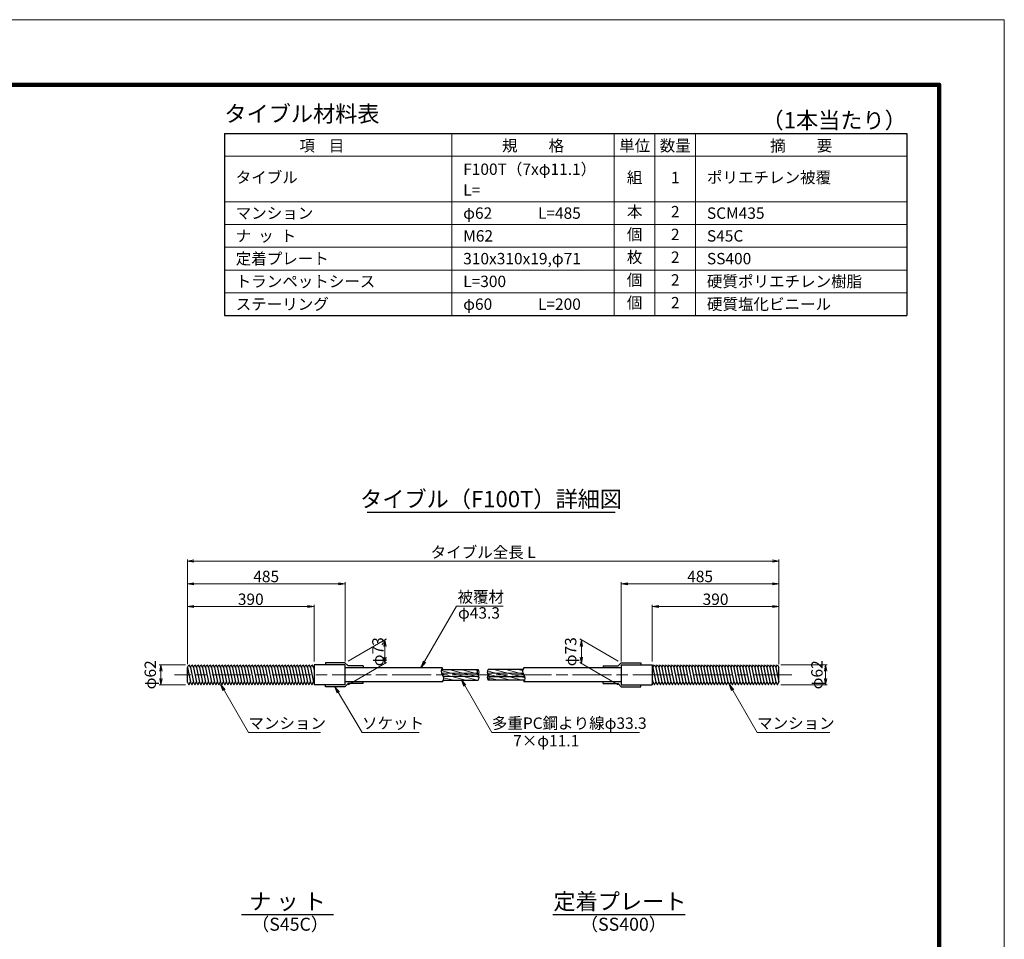
# Model space of a CAD drawing. Extents: x 0 to 8410, y 0 to 5940.
# Drawn here: x 5380 to 8410, y 3111 to 5940 of the extents above; entities that cross this region are included whole.
import ezdxf
from ezdxf.enums import TextEntityAlignment as Align

# ---------------------------------------------------------------- set-up
doc = ezdxf.new("R2010")
doc.units = 0
doc.header["$LTSCALE"] = 10
doc.linetypes.add('SXF_一点鎖線', pattern=[18.5, 12, -1.5, 3.5, -1.5])
doc.layers.get('0').update_dxf_attribs({"linetype": 'CONTINUOUS', "lineweight": 13})
doc.layers.get('Defpoints').update_dxf_attribs({"linetype": 'CONTINUOUS', "lineweight": 13})
for name, color, linetype, lineweight in [('D-BMK', 2, 'SXF_一点鎖線', 13), ('D-MTR-FRAM', 7, 'CONTINUOUS', 25), ('D-MTR-LINE', 7, 'CONTINUOUS', 13), ('D-MTR-TXT', 7, 'CONTINUOUS', 13), ('D-STR', 1, 'CONTINUOUS', 25), ('D-STR-DIM', 7, 'CONTINUOUS', 13), ('D-STR-HTXT', 7, 'CONTINUOUS', 13), ('D-TTL', 2, 'CONTINUOUS', 140), ('D-TTL-FRAM', 7, 'CONTINUOUS', 50), ('D-TTL-LINE', 7, 'CONTINUOUS', 25), ('D-TTL-TXT', 7, 'CONTINUOUS', 13)]:
    doc.layers.add(name, color=color, linetype=linetype, lineweight=lineweight)
doc.styles.add('MSゴシック', font='txt')
doc.styles.add('ＭＳ ゴシック', font='txt')
doc.dimstyles.new('DIM10', dxfattribs={"dimscale": 10, "dimtxt": 3.5, "dimasz": 2, "dimexe": 0.5, "dimexo": 1, "dimgap": 0.5, "dimtad": 1, "dimdec": 0, "dimzin": 0, "dimdsep": 46, "dimtxsty": 'ＭＳ ゴシック', "dimblk": 'OPEN', "dimcen": 1, "dimadec": 0, "dimazin": 0, "dimtfac": 1, "dimtdec": 0, "dimtmove": 2, "dimatfit": 3, "dimldrblk": 'OPEN', "dimfxl": 0, "dimtolj": 1, "dimtzin": 0, "dimlwd": -1, "dimlwe": -1, "dimarcsym": 0})

# ---------------------------------------------------------------- blocks, each defined once
blk = doc.blocks.new('_Open')
at = {"color": 0, "linetype": 'ByBlock', "lineweight": -2}
for p, q in [((-1, 0.17), (0, 0)), ((-1, -0.17), (0, 0)), ((0, 0), (-1, 0))]:
    blk.add_line(p, q, dxfattribs=at)
blk = doc.blocks.new('*D1')
at = {"layer": 'D-STR-DIM', "color": 0}
for p, q in [((6391.3, 3967.1), (6509.2, 4035.2)), ((6504.2, 3979.3), (6504.2, 4012.3)), ((6391.3, 3894.1), (6509.2, 3962.2))]:
    blk.add_line(p, q, dxfattribs=at)
at = {"layer": 'Defpoints', "color": 0}
for p in [(6504.2, 4032.3), (6381.3, 3961.3), (6381.3, 3888.3)]:
    blk.add_point(p, dxfattribs=at)
at = {"layer": 'D-STR-DIM', "color": 0, "xscale": 20, "yscale": 20, "zscale": 20}
for p, rotation in [((6504.2, 4032.3), 90), ((6504.2, 3959.3), 270)]:
    blk.add_blockref('_Open', p, dxfattribs=dict(at, rotation=rotation))
at = {"layer": 'D-STR-DIM', "color": 0, "insert": (6482.7, 3995.8), "char_height": 35, "attachment_point": 5, "rotation": 90, "style": 'ＭＳ ゴシック'}
blk.add_mtext('\\A1;φ73', dxfattribs=at)
blk = doc.blocks.new('*D2')
at = {"layer": 'D-STR-DIM', "color": 0}
for p, q in [((7721.9, 3955.8), (7865, 3955.8)), ((7860, 3913.8), (7860, 3935.8)), ((7721.9, 3893.8), (7865, 3893.8))]:
    blk.add_line(p, q, dxfattribs=at)
at = {"layer": 'Defpoints', "color": 0}
for p in [(7711.9, 3955.8), (7860, 3955.8), (7711.9, 3893.8)]:
    blk.add_point(p, dxfattribs=at)
at = {"layer": 'D-STR-DIM', "color": 0, "xscale": 20, "yscale": 20, "zscale": 20}
for p, rotation in [((7860, 3955.8), 90), ((7860, 3893.8), 270)]:
    blk.add_blockref('_Open', p, dxfattribs=dict(at, rotation=rotation))
at = {"layer": 'D-STR-DIM', "color": 0, "insert": (7833.4, 3924.8), "char_height": 35, "attachment_point": 5, "rotation": 90, "style": 'ＭＳ ゴシック'}
blk.add_mtext('\\A1;φ62', dxfattribs=at)
blk = doc.blocks.new('*D11')
at = {"layer": 'D-STR-DIM', "color": 0}
for p, q in [((7326.5, 3965.8), (7326.5, 4139.8)), ((7696.5, 4134.8), (7346.5, 4134.8)), ((7716.5, 3957.8), (7716.5, 4139.8))]:
    blk.add_line(p, q, dxfattribs=at)
at = {"layer": 'Defpoints', "color": 0}
for p in [(7326.5, 4134.8), (7326.5, 3955.8), (7716.5, 3947.8)]:
    blk.add_point(p, dxfattribs=at)
at = {"layer": 'D-STR-DIM', "color": 0, "xscale": 20, "yscale": 20, "zscale": 20, "rotation": 180}
blk.add_blockref('_Open', (7326.5, 4134.8), dxfattribs=at)
at = {"layer": 'D-STR-DIM', "color": 0, "xscale": 20, "yscale": 20, "zscale": 20}
blk.add_blockref('_Open', (7716.5, 4134.8), dxfattribs=at)
at = {"layer": 'D-STR-DIM', "color": 0, "insert": (7521.5, 4157.3), "char_height": 35, "attachment_point": 5, "style": 'ＭＳ ゴシック'}
blk.add_mtext('\\A1;390', dxfattribs=at)
blk = doc.blocks.new('*D12')
at = {"layer": 'D-STR-DIM', "color": 0}
for p, q in [((7231.5, 3965.8), (7231.5, 4209.8)), ((7251.5, 4204.8), (7696.5, 4204.8)), ((7716.5, 3957.8), (7716.5, 4209.8))]:
    blk.add_line(p, q, dxfattribs=at)
at = {"layer": 'Defpoints', "color": 0}
for p in [(7716.5, 4204.8), (7231.5, 3955.8), (7716.5, 3947.8)]:
    blk.add_point(p, dxfattribs=at)
at = {"layer": 'D-STR-DIM', "color": 0, "xscale": 20, "yscale": 20, "zscale": 20, "rotation": 180}
blk.add_blockref('_Open', (7231.5, 4204.8), dxfattribs=at)
at = {"layer": 'D-STR-DIM', "color": 0, "xscale": 20, "yscale": 20, "zscale": 20}
blk.add_blockref('_Open', (7716.5, 4204.8), dxfattribs=at)
at = {"layer": 'D-STR-DIM', "color": 0, "insert": (7474, 4227.3), "char_height": 35, "attachment_point": 5, "style": 'ＭＳ ゴシック'}
blk.add_mtext('\\A1;485', dxfattribs=at)
blk = doc.blocks.new('*D13')
at = {"layer": 'D-STR-DIM', "color": 0}
for p, q in [((5896.3, 3957.8), (5896.3, 4139.8)), ((5916.3, 4134.8), (6266.3, 4134.8)), ((6286.3, 3965.8), (6286.3, 4139.8))]:
    blk.add_line(p, q, dxfattribs=at)
at = {"layer": 'Defpoints', "color": 0}
for p in [(6286.3, 4134.8), (5896.3, 3947.8), (6286.3, 3955.8)]:
    blk.add_point(p, dxfattribs=at)
at = {"layer": 'D-STR-DIM', "color": 0, "xscale": 20, "yscale": 20, "zscale": 20, "rotation": 180}
blk.add_blockref('_Open', (5896.3, 4134.8), dxfattribs=at)
at = {"layer": 'D-STR-DIM', "color": 0, "xscale": 20, "yscale": 20, "zscale": 20}
blk.add_blockref('_Open', (6286.3, 4134.8), dxfattribs=at)
at = {"layer": 'D-STR-DIM', "color": 0, "insert": (6091.3, 4157.3), "char_height": 35, "attachment_point": 5, "style": 'ＭＳ ゴシック'}
blk.add_mtext('\\A1;390', dxfattribs=at)
blk = doc.blocks.new('*D14')
at = {"layer": 'D-STR-DIM', "color": 0}
for p, q in [((5896.3, 3957.8), (5896.3, 4209.8)), ((5916.3, 4204.8), (6361.3, 4204.8)), ((6381.3, 3965.8), (6381.3, 4209.8))]:
    blk.add_line(p, q, dxfattribs=at)
at = {"layer": 'Defpoints', "color": 0}
for p in [(6381.3, 4204.8), (5896.3, 3947.8), (6381.3, 3955.8)]:
    blk.add_point(p, dxfattribs=at)
at = {"layer": 'D-STR-DIM', "color": 0, "xscale": 20, "yscale": 20, "zscale": 20, "rotation": 180}
blk.add_blockref('_Open', (5896.3, 4204.8), dxfattribs=at)
at = {"layer": 'D-STR-DIM', "color": 0, "xscale": 20, "yscale": 20, "zscale": 20}
blk.add_blockref('_Open', (6381.3, 4204.8), dxfattribs=at)
at = {"layer": 'D-STR-DIM', "color": 0, "insert": (6138.8, 4227.3), "char_height": 35, "attachment_point": 5, "style": 'ＭＳ ゴシック'}
blk.add_mtext('\\A1;485', dxfattribs=at)
blk = doc.blocks.new('*D15')
at = {"layer": 'D-STR-DIM', "color": 0}
for p, q in [((5890.9, 3955.8), (5809.9, 3955.8)), ((5814.9, 3913.8), (5814.9, 3935.8)), ((5890.9, 3893.8), (5809.9, 3893.8))]:
    blk.add_line(p, q, dxfattribs=at)
at = {"layer": 'Defpoints', "color": 0}
for p in [(5814.9, 3955.8), (5900.9, 3955.8), (5900.9, 3893.8)]:
    blk.add_point(p, dxfattribs=at)
at = {"layer": 'D-STR-DIM', "color": 0, "xscale": 20, "yscale": 20, "zscale": 20}
for p, rotation in [((5814.9, 3955.8), 90), ((5814.9, 3893.8), 270)]:
    blk.add_blockref('_Open', p, dxfattribs=dict(at, rotation=rotation))
at = {"layer": 'D-STR-DIM', "color": 0, "insert": (5782.1, 3924.8), "char_height": 35, "attachment_point": 5, "rotation": 90, "style": 'ＭＳ ゴシック'}
blk.add_mtext('\\A1;φ62', dxfattribs=at)
blk = doc.blocks.new('*D16')
at = {"layer": 'D-STR-DIM', "color": 0}
for p, q in [((5896.3, 3957.8), (5896.3, 4279.8)), ((5916.3, 4274.8), (7696.5, 4274.8)), ((7716.5, 3957.8), (7716.5, 4279.8))]:
    blk.add_line(p, q, dxfattribs=at)
at = {"layer": 'Defpoints', "color": 0}
for p in [(7716.5, 4274.8), (5896.3, 3947.8), (7716.5, 3947.8)]:
    blk.add_point(p, dxfattribs=at)
at = {"layer": 'D-STR-DIM', "color": 0, "xscale": 20, "yscale": 20, "zscale": 20, "rotation": 180}
blk.add_blockref('_Open', (5896.3, 4274.8), dxfattribs=at)
at = {"layer": 'D-STR-DIM', "color": 0, "xscale": 20, "yscale": 20, "zscale": 20}
blk.add_blockref('_Open', (7716.5, 4274.8), dxfattribs=at)
at = {"layer": 'D-STR-DIM', "color": 0, "insert": (6806.4, 4301.8), "char_height": 35, "attachment_point": 5, "style": 'ＭＳ ゴシック'}
blk.add_mtext('\\A1;タイブル全長 L', dxfattribs=at)
blk = doc.blocks.new('*D55')
at = {"layer": 'D-STR-DIM', "color": 0}
for p, q in [((7221.5, 3967.1), (7103.6, 4035.2)), ((7108.6, 3979.3), (7108.6, 4012.3)), ((7221.5, 3894.1), (7103.6, 3962.2))]:
    blk.add_line(p, q, dxfattribs=at)
at = {"layer": 'Defpoints', "color": 0}
for p in [(7108.6, 4032.3), (7231.5, 3961.3), (7231.5, 3888.3)]:
    blk.add_point(p, dxfattribs=at)
at = {"layer": 'D-STR-DIM', "color": 0, "xscale": 20, "yscale": 20, "zscale": 20}
for p, rotation in [((7108.6, 4032.3), 90), ((7108.6, 3959.3), 270)]:
    blk.add_blockref('_Open', p, dxfattribs=dict(at, rotation=rotation))
at = {"layer": 'D-STR-DIM', "color": 0, "insert": (7075.7, 3995.8), "char_height": 35, "attachment_point": 5, "rotation": 90, "style": 'ＭＳ ゴシック'}
blk.add_mtext('\\A1;φ73', dxfattribs=at)

msp = doc.modelspace()

# ---------------------------------------------------------------- hatches: boundary and pattern name
at = {"layer": 'D-STR', "lineweight": 13}
h = msp.add_hatch(dxfattribs=at)
h.set_pattern_fill('ANSI31', color=256, scale=3, angle=120)
h.set_pattern_definition([(165, (3786.123, 294.905), (-2.465251, -9.200443), [])])
edge = h.paths.add_edge_path()
edge.add_arc((6692.64, 3935.65), 15.7, 158.21605, 223.60282)
edge.add_line((6681.27, 3924.82), (6790.8, 3924.82))
edge.add_arc((6799.55, 3933.15), 12.07, 136.39718, 223.60282, ccw=False)
edge.add_line((6790.8, 3941.47), (6678.06, 3941.47))
edge = h.paths.add_edge_path()
edge.add_arc((6669.91, 3914), 15.7, 338.21605, 403.60282)
edge.add_line((6681.27, 3924.82), (6790.8, 3924.82))
edge.add_arc((6782.06, 3916.5), 12.07, -43.60282, 43.60282, ccw=False)
edge.add_line((6790.8, 3908.17), (6684.48, 3908.17))
h = msp.add_hatch(dxfattribs=at)
h.set_pattern_fill('ANSI31', color=256, scale=3, angle=120)
h.set_pattern_definition([(165, (3777.315, 294.905), (-2.465251, -9.200443), [])])
edge = h.paths.add_edge_path()
edge.add_arc((6942.9, 3935.65), 15.7, 158.21605, 223.60282)
edge.add_line((6931.53, 3924.82), (6822, 3924.82))
edge.add_arc((6830.74, 3933.15), 12.07, 136.39718, 223.60282, ccw=False)
edge.add_line((6822, 3941.47), (6928.32, 3941.47))
edge = h.paths.add_edge_path()
edge.add_arc((6920.16, 3914), 15.7, 338.21605, 403.60282)
edge.add_line((6931.53, 3924.82), (6822, 3924.82))
edge.add_arc((6813.26, 3916.5), 12.07, -43.60282, 43.60282, ccw=False)
edge.add_line((6822, 3908.17), (6934.74, 3908.17))

# ---------------------------------------------------------------- linework, layer by layer
at = {"layer": 'D-BMK'}
msp.add_line((7756.53, 3924.82), (5856.27, 3924.82), dxfattribs=at)
at = {"layer": 'D-MTR-FRAM'}
for p, q in [((6010, 5590), (6010, 5030)), ((6010, 5590), (8110, 5590)), ((8110, 5590), (8110, 5030)), ((6010, 5030), (8110, 5030))]:
    msp.add_line(p, q, dxfattribs=at)
at = {"layer": 'D-MTR-LINE'}
for p, q in [((6710, 5590), (6710, 5030)), ((7210, 5590), (7210, 5030)), ((7335, 5590), (7335, 5030)), ((7460, 5590), (7460, 5030)), ((6010, 5520), (8110, 5520)), ((6010, 5380), (8110, 5380)), ((6010, 5310), (8110, 5310)), ((6010, 5240), (8110, 5240)), ((6010, 5170), (8110, 5170)), ((6010, 5100), (8110, 5100))]:
    msp.add_line(p, q, dxfattribs=at)
at = {"layer": 'D-STR'}
for p, q in [((5896.27, 3947.82), (5900.89, 3955.82)), ((5896.27, 3947.82), (5905.51, 3901.82)), ((5896.27, 3901.82), (5896.27, 3947.82)), ((5900.89, 3955.82), (5905.51, 3947.82)), ((5905.51, 3947.82), (5910.13, 3955.82)), ((5905.51, 3947.82), (5914.75, 3901.82)), ((5910.13, 3955.82), (5914.75, 3947.82)), ((5914.75, 3947.82), (5919.37, 3955.82)), ((5914.75, 3947.82), (5923.98, 3901.82)), ((5919.37, 3955.82), (5923.98, 3947.82)), ((5923.98, 3947.82), (5928.6, 3955.82)), ((5923.98, 3947.82), (5933.22, 3901.82)), ((5928.6, 3955.82), (5933.22, 3947.82)), ((5933.22, 3947.82), (5937.84, 3955.82)), ((5933.22, 3947.82), (5942.46, 3901.82)), ((5937.84, 3955.82), (5942.46, 3947.82)), ((5942.46, 3947.82), (5947.08, 3955.82)), ((5942.46, 3947.82), (5951.7, 3901.82)), ((5947.08, 3955.82), (5951.7, 3947.82)), ((5951.7, 3947.82), (5956.32, 3955.82)), ((5951.7, 3947.82), (5960.93, 3901.82)), ((5956.32, 3955.82), (5960.93, 3947.82)), ((5960.93, 3947.82), (5965.55, 3955.82)), ((5960.93, 3947.82), (5970.17, 3901.82)), ((5965.55, 3955.82), (5970.17, 3947.82)), ((5970.17, 3947.82), (5974.79, 3955.82)), ((5970.17, 3947.82), (5979.41, 3901.82)), ((5974.79, 3955.82), (5979.41, 3947.82)), ((5979.41, 3947.82), (5984.03, 3955.82)), ((5979.41, 3947.82), (5988.65, 3901.82)), ((5984.03, 3955.82), (5988.65, 3947.82)), ((5988.65, 3947.82), (5993.27, 3955.82)), ((5988.65, 3947.82), (5997.89, 3901.82)), ((5993.27, 3955.82), (5997.89, 3947.82)), ((5997.89, 3947.82), (6002.5, 3955.82)), ((5997.89, 3947.82), (6007.12, 3901.82)), ((6002.5, 3955.82), (6007.12, 3947.82)), ((6007.12, 3947.82), (6011.74, 3955.82)), ((6007.12, 3947.82), (6016.36, 3901.82)), ((6011.74, 3955.82), (6016.36, 3947.82)), ((6016.36, 3947.82), (6020.98, 3955.82)), ((6016.36, 3947.82), (6025.6, 3901.82)), ((6020.98, 3955.82), (6025.6, 3947.82)), ((6025.6, 3947.82), (6030.22, 3955.82)), ((6025.6, 3947.82), (6034.84, 3901.82)), ((6030.22, 3955.82), (6034.84, 3947.82)), ((6034.84, 3947.82), (6039.45, 3955.82)), ((6034.84, 3947.82), (6044.07, 3901.82)), ((6039.45, 3955.82), (6044.07, 3947.82)), ((6044.07, 3947.82), (6048.69, 3955.82)), ((6044.07, 3947.82), (6053.31, 3901.82)), ((6048.69, 3955.82), (6053.31, 3947.82)), ((6053.31, 3947.82), (6057.93, 3955.82)), ((6053.31, 3947.82), (6062.55, 3901.82)), ((6057.93, 3955.82), (6062.55, 3947.82)), ((6062.55, 3947.82), (6067.17, 3955.82)), ((6062.55, 3947.82), (6071.79, 3901.82)), ((6067.17, 3955.82), (6071.79, 3947.82)), ((6071.79, 3947.82), (6076.4, 3955.82)), ((6071.79, 3947.82), (6081.02, 3901.82)), ((6076.4, 3955.82), (6081.02, 3947.82)), ((6081.02, 3947.82), (6085.64, 3955.82)), ((6081.02, 3947.82), (6090.26, 3901.82)), ((6085.64, 3955.82), (6090.26, 3947.82)), ((6090.26, 3947.82), (6094.88, 3955.82)), ((6090.26, 3947.82), (6099.5, 3901.82)), ((6094.88, 3955.82), (6099.5, 3947.82)), ((6099.5, 3947.82), (6104.12, 3955.82)), ((6099.5, 3947.82), (6108.74, 3901.82)), ((6104.12, 3955.82), (6108.74, 3947.82)), ((6108.74, 3947.82), (6113.36, 3955.82)), ((6108.74, 3947.82), (6117.97, 3901.82)), ((6113.36, 3955.82), (6117.97, 3947.82)), ((6117.97, 3947.82), (6122.59, 3955.82)), ((6117.97, 3947.82), (6127.21, 3901.82)), ((6122.59, 3955.82), (6127.21, 3947.82)), ((6127.21, 3947.82), (6131.83, 3955.82)), ((6127.21, 3947.82), (6136.45, 3901.82)), ((6131.83, 3955.82), (6136.45, 3947.82)), ((6136.45, 3947.82), (6141.07, 3955.82)), ((6136.45, 3947.82), (6145.69, 3901.82)), ((6141.07, 3955.82), (6145.69, 3947.82)), ((6145.69, 3947.82), (6150.31, 3955.82)), ((6145.69, 3947.82), (6154.92, 3901.82)), ((6150.31, 3955.82), (6154.92, 3947.82)), ((6154.92, 3947.82), (6159.54, 3955.82)), ((6154.92, 3947.82), (6164.16, 3901.82)), ((6159.54, 3955.82), (6164.16, 3947.82)), ((6164.16, 3947.82), (6168.78, 3955.82)), ((6164.16, 3947.82), (6173.4, 3901.82)), ((6168.78, 3955.82), (6173.4, 3947.82)), ((6173.4, 3947.82), (6178.02, 3955.82)), ((6173.4, 3947.82), (6182.64, 3901.82)), ((6178.02, 3955.82), (6182.64, 3947.82)), ((6182.64, 3947.82), (6187.26, 3955.82)), ((6182.64, 3947.82), (6191.87, 3901.82)), ((6187.26, 3955.82), (6191.87, 3947.82)), ((6191.87, 3947.82), (6196.49, 3955.82)), ((6191.87, 3947.82), (6201.11, 3901.82)), ((6196.49, 3955.82), (6201.11, 3947.82)), ((6201.11, 3947.82), (6205.73, 3955.82)), ((6201.11, 3947.82), (6210.35, 3901.82)), ((6205.73, 3955.82), (6210.35, 3947.82)), ((6210.35, 3947.82), (6214.97, 3955.82)), ((6210.35, 3947.82), (6219.59, 3901.82)), ((6214.97, 3955.82), (6219.59, 3947.82)), ((6219.59, 3947.82), (6224.21, 3955.82)), ((6219.59, 3947.82), (6228.83, 3901.82)), ((6224.21, 3955.82), (6228.83, 3947.82)), ((6228.83, 3947.82), (6233.44, 3955.82)), ((6228.83, 3947.82), (6238.06, 3901.82)), ((6233.44, 3955.82), (6238.06, 3947.82)), ((6238.06, 3947.82), (6242.68, 3955.82)), ((6238.06, 3947.82), (6247.3, 3901.82)), ((6242.68, 3955.82), (6247.3, 3947.82)), ((6247.3, 3947.82), (6251.92, 3955.82)), ((6247.3, 3947.82), (6256.54, 3901.82)), ((6251.92, 3955.82), (6256.54, 3947.82)), ((6256.54, 3947.82), (6261.16, 3955.82)), ((6256.54, 3947.82), (6265.78, 3901.82)), ((6261.16, 3955.82), (6265.78, 3947.82)), ((6265.78, 3947.82), (6270.39, 3955.82)), ((6265.78, 3947.82), (6275.01, 3901.82)), ((6270.39, 3955.82), (6275.01, 3947.82)), ((6275.01, 3947.82), (6279.63, 3955.82)), ((6275.01, 3947.82), (6284.25, 3901.82)), ((6279.63, 3955.82), (6284.25, 3947.82)), ((6284.25, 3947.82), (6286.27, 3951.32)), ((6284.25, 3947.82), (6286.27, 3937.76)), ((6286.27, 3955.82), (6286.27, 3893.82)), ((6381.27, 3955.82), (6286.27, 3955.82)), ((6321.27, 3961.32), (6321.27, 3955.82)), ((6381.27, 3961.32), (6321.27, 3961.32)), ((6381.27, 3961.32), (6390.62, 3951.97)), ((6681.27, 3946.47), (6381.27, 3946.47)), ((6437.47, 3951.97), (6390.62, 3951.97)), ((6437.47, 3951.97), (6437.47, 3946.47)), ((6678.06, 3941.47), (6790.8, 3941.47)), ((6928.32, 3941.47), (6822, 3941.47)), ((7231.53, 3946.47), (6931.53, 3946.47)), ((7175.34, 3951.97), (7175.34, 3946.47)), ((7175.34, 3951.97), (7222.18, 3951.97)), ((7231.53, 3961.32), (7222.18, 3951.97)), ((7231.53, 3961.32), (7291.53, 3961.32)), ((7231.53, 3955.82), (7326.53, 3955.82)), ((7291.53, 3961.32), (7291.53, 3955.82)), ((7326.53, 3955.82), (7326.53, 3893.82)), ((7326.53, 3951.32), (7328.55, 3947.82)), ((7328.55, 3947.82), (7333.17, 3955.82)), ((7328.55, 3947.82), (7337.79, 3901.82)), ((7333.17, 3955.82), (7337.79, 3947.82)), ((7337.79, 3947.82), (7342.41, 3955.82)), ((7337.79, 3947.82), (7347.03, 3901.82)), ((7342.41, 3955.82), (7347.03, 3947.82)), ((7347.03, 3947.82), (7351.64, 3955.82)), ((7347.03, 3947.82), (7356.26, 3901.82)), ((7351.64, 3955.82), (7356.26, 3947.82)), ((7356.26, 3947.82), (7360.88, 3955.82)), ((7356.26, 3947.82), (7365.5, 3901.82)), ((7360.88, 3955.82), (7365.5, 3947.82)), ((7365.5, 3947.82), (7370.12, 3955.82)), ((7365.5, 3947.82), (7374.74, 3901.82)), ((7370.12, 3955.82), (7374.74, 3947.82)), ((7374.74, 3947.82), (7379.36, 3955.82)), ((7374.74, 3947.82), (7383.98, 3901.82)), ((7379.36, 3955.82), (7383.98, 3947.82)), ((7383.98, 3947.82), (7388.6, 3955.82)), ((7383.98, 3947.82), (7393.21, 3901.82)), ((7388.6, 3955.82), (7393.21, 3947.82)), ((7393.21, 3947.82), (7397.83, 3955.82)), ((7393.21, 3947.82), (7402.45, 3901.82)), ((7397.83, 3955.82), (7402.45, 3947.82)), ((7402.45, 3947.82), (7407.07, 3955.82)), ((7402.45, 3947.82), (7411.69, 3901.82)), ((7407.07, 3955.82), (7411.69, 3947.82)), ((7411.69, 3947.82), (7416.31, 3955.82)), ((7411.69, 3947.82), (7420.93, 3901.82)), ((7416.31, 3955.82), (7420.93, 3947.82)), ((7420.93, 3947.82), (7425.55, 3955.82)), ((7420.93, 3947.82), (7430.16, 3901.82)), ((7425.55, 3955.82), (7430.16, 3947.82)), ((7430.16, 3947.82), (7434.78, 3955.82)), ((7430.16, 3947.82), (7439.4, 3901.82)), ((7434.78, 3955.82), (7439.4, 3947.82)), ((7439.4, 3947.82), (7444.02, 3955.82)), ((7439.4, 3947.82), (7448.64, 3901.82)), ((7444.02, 3955.82), (7448.64, 3947.82)), ((7448.64, 3947.82), (7453.26, 3955.82)), ((7448.64, 3947.82), (7457.88, 3901.82)), ((7453.26, 3955.82), (7457.88, 3947.82)), ((7457.88, 3947.82), (7462.5, 3955.82)), ((7457.88, 3947.82), (7467.11, 3901.82)), ((7462.5, 3955.82), (7467.11, 3947.82)), ((7467.11, 3947.82), (7471.73, 3955.82)), ((7467.11, 3947.82), (7476.35, 3901.82)), ((7471.73, 3955.82), (7476.35, 3947.82)), ((7476.35, 3947.82), (7480.97, 3955.82)), ((7476.35, 3947.82), (7485.59, 3901.82)), ((7480.97, 3955.82), (7485.59, 3947.82)), ((7485.59, 3947.82), (7490.21, 3955.82)), ((7485.59, 3947.82), (7494.83, 3901.82)), ((7490.21, 3955.82), (7494.83, 3947.82)), ((7494.83, 3947.82), (7499.45, 3955.82)), ((7494.83, 3947.82), (7504.07, 3901.82)), ((7499.45, 3955.82), (7504.07, 3947.82)), ((7504.07, 3947.82), (7508.68, 3955.82)), ((7504.07, 3947.82), (7513.3, 3901.82)), ((7508.68, 3955.82), (7513.3, 3947.82)), ((7513.3, 3947.82), (7517.92, 3955.82)), ((7513.3, 3947.82), (7522.54, 3901.82)), ((7517.92, 3955.82), (7522.54, 3947.82)), ((7522.54, 3947.82), (7527.16, 3955.82)), ((7522.54, 3947.82), (7531.78, 3901.82)), ((7527.16, 3955.82), (7531.78, 3947.82)), ((7531.78, 3947.82), (7536.4, 3955.82)), ((7531.78, 3947.82), (7541.02, 3901.82)), ((7536.4, 3955.82), (7541.02, 3947.82)), ((7541.02, 3947.82), (7545.63, 3955.82)), ((7541.02, 3947.82), (7550.25, 3901.82)), ((7545.63, 3955.82), (7550.25, 3947.82)), ((7550.25, 3947.82), (7554.87, 3955.82)), ((7550.25, 3947.82), (7559.49, 3901.82)), ((7554.87, 3955.82), (7559.49, 3947.82)), ((7559.49, 3947.82), (7564.11, 3955.82)), ((7559.49, 3947.82), (7568.73, 3901.82)), ((7564.11, 3955.82), (7568.73, 3947.82)), ((7568.73, 3947.82), (7573.35, 3955.82)), ((7568.73, 3947.82), (7577.97, 3901.82)), ((7573.35, 3955.82), (7577.97, 3947.82)), ((7577.97, 3947.82), (7582.58, 3955.82)), ((7577.97, 3947.82), (7587.2, 3901.82)), ((7582.58, 3955.82), (7587.2, 3947.82)), ((7587.2, 3947.82), (7591.82, 3955.82)), ((7587.2, 3947.82), (7596.44, 3901.82)), ((7591.82, 3955.82), (7596.44, 3947.82)), ((7596.44, 3947.82), (7601.06, 3955.82)), ((7596.44, 3947.82), (7605.68, 3901.82)), ((7601.06, 3955.82), (7605.68, 3947.82)), ((7605.68, 3947.82), (7610.3, 3955.82)), ((7605.68, 3947.82), (7614.92, 3901.82)), ((7610.3, 3955.82), (7614.92, 3947.82)), ((7614.92, 3947.82), (7619.54, 3955.82)), ((7614.92, 3947.82), (7624.15, 3901.82)), ((7619.54, 3955.82), (7624.15, 3947.82)), ((7624.15, 3947.82), (7628.77, 3955.82)), ((7624.15, 3947.82), (7633.39, 3901.82)), ((7628.77, 3955.82), (7633.39, 3947.82)), ((7633.39, 3947.82), (7638.01, 3955.82)), ((7633.39, 3947.82), (7642.63, 3901.82)), ((7638.01, 3955.82), (7642.63, 3947.82)), ((7642.63, 3947.82), (7647.25, 3955.82)), ((7642.63, 3947.82), (7651.87, 3901.82)), ((7647.25, 3955.82), (7651.87, 3947.82)), ((7651.87, 3947.82), (7656.49, 3955.82)), ((7651.87, 3947.82), (7661.1, 3901.82)), ((7656.49, 3955.82), (7661.1, 3947.82)), ((7661.1, 3947.82), (7665.72, 3955.82)), ((7661.1, 3947.82), (7670.34, 3901.82)), ((7665.72, 3955.82), (7670.34, 3947.82)), ((7670.34, 3947.82), (7674.96, 3955.82)), ((7670.34, 3947.82), (7679.58, 3901.82)), ((7674.96, 3955.82), (7679.58, 3947.82)), ((7679.58, 3947.82), (7684.2, 3955.82)), ((7679.58, 3947.82), (7688.82, 3901.82)), ((7684.2, 3955.82), (7688.82, 3947.82)), ((7688.82, 3947.82), (7693.44, 3955.82)), ((7688.82, 3947.82), (7698.05, 3901.82)), ((7693.44, 3955.82), (7698.05, 3947.82)), ((7698.05, 3947.82), (7702.67, 3955.82)), ((7698.05, 3947.82), (7707.29, 3901.82)), ((7702.67, 3955.82), (7707.29, 3947.82)), ((7707.29, 3947.82), (7711.91, 3955.82)), ((7707.29, 3947.82), (7716.53, 3901.82)), ((7711.91, 3955.82), (7716.53, 3947.82)), ((7716.53, 3901.82), (7716.53, 3947.82)), ((6825, 3919.27), (6934.95, 3919.27)), ((7326.53, 3911.89), (7328.55, 3901.82)), ((5896.27, 3901.82), (5900.89, 3893.82)), ((5900.89, 3893.82), (5905.51, 3901.82)), ((5905.51, 3901.82), (5910.13, 3893.82)), ((5910.13, 3893.82), (5914.75, 3901.82)), ((5914.75, 3901.82), (5919.37, 3893.82)), ((5919.37, 3893.82), (5923.98, 3901.82)), ((5923.98, 3901.82), (5928.6, 3893.82)), ((5928.6, 3893.82), (5933.22, 3901.82)), ((5933.22, 3901.82), (5937.84, 3893.82)), ((5937.84, 3893.82), (5942.46, 3901.82)), ((5942.46, 3901.82), (5947.08, 3893.82)), ((5947.08, 3893.82), (5951.7, 3901.82)), ((5951.7, 3901.82), (5956.32, 3893.82)), ((5956.32, 3893.82), (5960.93, 3901.82)), ((5960.93, 3901.82), (5965.55, 3893.82)), ((5965.55, 3893.82), (5970.17, 3901.82)), ((5970.17, 3901.82), (5974.79, 3893.82)), ((5974.79, 3893.82), (5979.41, 3901.82)), ((5979.41, 3901.82), (5984.03, 3893.82)), ((5984.03, 3893.82), (5988.65, 3901.82)), ((5988.65, 3901.82), (5993.27, 3893.82)), ((5993.27, 3893.82), (5997.89, 3901.82)), ((5997.89, 3901.82), (6002.5, 3893.82)), ((6002.5, 3893.82), (6007.12, 3901.82)), ((6007.12, 3901.82), (6011.74, 3893.82)), ((6011.74, 3893.82), (6016.36, 3901.82)), ((6016.36, 3901.82), (6020.98, 3893.82)), ((6020.98, 3893.82), (6025.6, 3901.82)), ((6025.6, 3901.82), (6030.22, 3893.82)), ((6030.22, 3893.82), (6034.84, 3901.82)), ((6034.84, 3901.82), (6039.45, 3893.82)), ((6039.45, 3893.82), (6044.07, 3901.82)), ((6044.07, 3901.82), (6048.69, 3893.82)), ((6048.69, 3893.82), (6053.31, 3901.82)), ((6053.31, 3901.82), (6057.93, 3893.82)), ((6057.93, 3893.82), (6062.55, 3901.82)), ((6062.55, 3901.82), (6067.17, 3893.82)), ((6067.17, 3893.82), (6071.79, 3901.82)), ((6071.79, 3901.82), (6076.4, 3893.82)), ((6076.4, 3893.82), (6081.02, 3901.82)), ((6081.02, 3901.82), (6085.64, 3893.82)), ((6085.64, 3893.82), (6090.26, 3901.82)), ((6090.26, 3901.82), (6094.88, 3893.82)), ((6094.88, 3893.82), (6099.5, 3901.82)), ((6099.5, 3901.82), (6104.12, 3893.82)), ((6104.12, 3893.82), (6108.74, 3901.82)), ((6108.74, 3901.82), (6113.36, 3893.82)), ((6113.36, 3893.82), (6117.97, 3901.82)), ((6117.97, 3901.82), (6122.59, 3893.82)), ((6122.59, 3893.82), (6127.21, 3901.82)), ((6127.21, 3901.82), (6131.83, 3893.82)), ((6131.83, 3893.82), (6136.45, 3901.82)), ((6136.45, 3901.82), (6141.07, 3893.82)), ((6141.07, 3893.82), (6145.69, 3901.82)), ((6145.69, 3901.82), (6150.31, 3893.82)), ((6150.31, 3893.82), (6154.92, 3901.82)), ((6154.92, 3901.82), (6159.54, 3893.82)), ((6159.54, 3893.82), (6164.16, 3901.82)), ((6164.16, 3901.82), (6168.78, 3893.82)), ((6168.78, 3893.82), (6173.4, 3901.82)), ((6173.4, 3901.82), (6178.02, 3893.82)), ((6178.02, 3893.82), (6182.64, 3901.82)), ((6182.64, 3901.82), (6187.26, 3893.82)), ((6187.26, 3893.82), (6191.87, 3901.82)), ((6191.87, 3901.82), (6196.49, 3893.82)), ((6196.49, 3893.82), (6201.11, 3901.82)), ((6201.11, 3901.82), (6205.73, 3893.82)), ((6205.73, 3893.82), (6210.35, 3901.82)), ((6210.35, 3901.82), (6214.97, 3893.82)), ((6214.97, 3893.82), (6219.59, 3901.82)), ((6219.59, 3901.82), (6224.21, 3893.82)), ((6224.21, 3893.82), (6228.83, 3901.82)), ((6228.83, 3901.82), (6233.44, 3893.82)), ((6233.44, 3893.82), (6238.06, 3901.82)), ((6238.06, 3901.82), (6242.68, 3893.82)), ((6242.68, 3893.82), (6247.3, 3901.82)), ((6247.3, 3901.82), (6251.92, 3893.82)), ((6251.92, 3893.82), (6256.54, 3901.82)), ((6256.54, 3901.82), (6261.16, 3893.82)), ((6261.16, 3893.82), (6265.78, 3901.82)), ((6265.78, 3901.82), (6270.39, 3893.82)), ((6270.39, 3893.82), (6275.01, 3901.82)), ((6275.01, 3901.82), (6279.63, 3893.82)), ((6279.63, 3893.82), (6284.25, 3901.82)), ((6284.25, 3901.82), (6286.27, 3898.32)), ((6381.27, 3893.82), (6286.27, 3893.82)), ((6321.27, 3888.32), (6321.27, 3893.82)), ((6381.27, 3888.32), (6321.27, 3888.32)), ((6681.27, 3903.17), (6381.27, 3903.17)), ((6381.27, 3888.32), (6390.62, 3897.67)), ((6437.47, 3897.67), (6390.62, 3897.67)), ((6437.47, 3897.67), (6437.47, 3903.17)), ((6684.48, 3908.17), (6790.8, 3908.17)), ((6934.74, 3908.17), (6822, 3908.17)), ((7231.53, 3903.17), (6931.53, 3903.17)), ((7175.34, 3897.67), (7175.34, 3903.17)), ((7175.34, 3897.67), (7222.18, 3897.67)), ((7231.53, 3888.32), (7222.18, 3897.67)), ((7231.53, 3893.82), (7326.53, 3893.82)), ((7231.53, 3888.32), (7291.53, 3888.32)), ((7291.53, 3888.32), (7291.53, 3893.82)), ((7326.53, 3898.32), (7328.55, 3901.82)), ((7328.55, 3901.82), (7333.17, 3893.82)), ((7333.17, 3893.82), (7337.79, 3901.82)), ((7337.79, 3901.82), (7342.41, 3893.82)), ((7342.41, 3893.82), (7347.03, 3901.82)), ((7347.03, 3901.82), (7351.64, 3893.82)), ((7351.64, 3893.82), (7356.26, 3901.82)), ((7356.26, 3901.82), (7360.88, 3893.82)), ((7360.88, 3893.82), (7365.5, 3901.82)), ((7365.5, 3901.82), (7370.12, 3893.82)), ((7370.12, 3893.82), (7374.74, 3901.82)), ((7374.74, 3901.82), (7379.36, 3893.82)), ((7379.36, 3893.82), (7383.98, 3901.82)), ((7383.98, 3901.82), (7388.6, 3893.82)), ((7388.6, 3893.82), (7393.21, 3901.82)), ((7393.21, 3901.82), (7397.83, 3893.82)), ((7397.83, 3893.82), (7402.45, 3901.82)), ((7402.45, 3901.82), (7407.07, 3893.82)), ((7407.07, 3893.82), (7411.69, 3901.82)), ((7411.69, 3901.82), (7416.31, 3893.82)), ((7416.31, 3893.82), (7420.93, 3901.82)), ((7420.93, 3901.82), (7425.55, 3893.82)), ((7425.55, 3893.82), (7430.16, 3901.82)), ((7430.16, 3901.82), (7434.78, 3893.82)), ((7434.78, 3893.82), (7439.4, 3901.82)), ((7439.4, 3901.82), (7444.02, 3893.82)), ((7444.02, 3893.82), (7448.64, 3901.82)), ((7448.64, 3901.82), (7453.26, 3893.82)), ((7453.26, 3893.82), (7457.88, 3901.82)), ((7457.88, 3901.82), (7462.5, 3893.82)), ((7462.5, 3893.82), (7467.11, 3901.82)), ((7467.11, 3901.82), (7471.73, 3893.82)), ((7471.73, 3893.82), (7476.35, 3901.82)), ((7476.35, 3901.82), (7480.97, 3893.82)), ((7480.97, 3893.82), (7485.59, 3901.82)), ((7485.59, 3901.82), (7490.21, 3893.82)), ((7490.21, 3893.82), (7494.83, 3901.82)), ((7494.83, 3901.82), (7499.45, 3893.82)), ((7499.45, 3893.82), (7504.07, 3901.82)), ((7504.07, 3901.82), (7508.68, 3893.82)), ((7508.68, 3893.82), (7513.3, 3901.82)), ((7513.3, 3901.82), (7517.92, 3893.82)), ((7517.92, 3893.82), (7522.54, 3901.82)), ((7522.54, 3901.82), (7527.16, 3893.82)), ((7527.16, 3893.82), (7531.78, 3901.82)), ((7531.78, 3901.82), (7536.4, 3893.82)), ((7536.4, 3893.82), (7541.02, 3901.82)), ((7541.02, 3901.82), (7545.63, 3893.82)), ((7545.63, 3893.82), (7550.25, 3901.82)), ((7550.25, 3901.82), (7554.87, 3893.82)), ((7554.87, 3893.82), (7559.49, 3901.82)), ((7559.49, 3901.82), (7564.11, 3893.82)), ((7564.11, 3893.82), (7568.73, 3901.82)), ((7568.73, 3901.82), (7573.35, 3893.82)), ((7573.35, 3893.82), (7577.97, 3901.82)), ((7577.97, 3901.82), (7582.58, 3893.82)), ((7582.58, 3893.82), (7587.2, 3901.82)), ((7587.2, 3901.82), (7591.82, 3893.82)), ((7591.82, 3893.82), (7596.44, 3901.82)), ((7596.44, 3901.82), (7601.06, 3893.82)), ((7601.06, 3893.82), (7605.68, 3901.82)), ((7605.68, 3901.82), (7610.3, 3893.82)), ((7610.3, 3893.82), (7614.92, 3901.82)), ((7614.92, 3901.82), (7619.54, 3893.82)), ((7619.54, 3893.82), (7624.15, 3901.82)), ((7624.15, 3901.82), (7628.77, 3893.82)), ((7628.77, 3893.82), (7633.39, 3901.82)), ((7633.39, 3901.82), (7638.01, 3893.82)), ((7638.01, 3893.82), (7642.63, 3901.82)), ((7642.63, 3901.82), (7647.25, 3893.82)), ((7647.25, 3893.82), (7651.87, 3901.82)), ((7651.87, 3901.82), (7656.49, 3893.82)), ((7656.49, 3893.82), (7661.1, 3901.82)), ((7661.1, 3901.82), (7665.72, 3893.82)), ((7665.72, 3893.82), (7670.34, 3901.82)), ((7670.34, 3901.82), (7674.96, 3893.82)), ((7674.96, 3893.82), (7679.58, 3901.82)), ((7679.58, 3901.82), (7684.2, 3893.82)), ((7684.2, 3893.82), (7688.82, 3901.82)), ((7688.82, 3901.82), (7693.44, 3893.82)), ((7693.44, 3893.82), (7698.05, 3901.82)), ((7698.05, 3901.82), (7702.67, 3893.82)), ((7702.67, 3893.82), (7707.29, 3901.82)), ((7707.29, 3901.82), (7711.91, 3893.82)), ((7711.91, 3893.82), (7716.53, 3901.82))]:
    msp.add_line(p, q, dxfattribs=at)
at = {"layer": 'D-STR', "ltscale": 2}
for p, q in [((6381.27, 3955.82), (6381.27, 3893.82)), ((7231.53, 3955.82), (7231.53, 3893.82))]:
    msp.add_line(p, q, dxfattribs=at)
at = {"layer": 'D-STR', "lineweight": 13}
for p, q in [((6677.85, 3930.37), (6787.8, 3930.37)), ((6684.69, 3919.27), (6793.81, 3919.27)), ((6818.99, 3930.37), (6928.11, 3930.37))]:
    msp.add_line(p, q, dxfattribs=at)
at = {"layer": 'D-STR'}
for centre, radius, start, end in [((6692.64, 3935.65), 15.7, 136.39718, 223.60282), ((6799.55, 3933.15), 12.07, 136.39718, 223.60282), ((6782.06, 3933.15), 12.07, 316.39718, 43.60282), ((6830.74, 3933.15), 12.07, 136.39718, 223.60282), ((6942.9, 3935.65), 15.7, 136.39718, 223.60282), ((6669.91, 3914), 15.7, 316.39718, 43.60282), ((6782.06, 3916.5), 12.07, 316.39718, 43.60282), ((6830.74, 3916.5), 12.07, 136.39718, 223.60282), ((6813.26, 3916.5), 12.07, 316.39718, 43.60282), ((6920.16, 3914), 15.7, 316.39718, 43.60282)]:
    msp.add_arc(centre, radius, start, end, dxfattribs=at)
at = {"layer": 'D-TTL', "color": 2, "linetype": 'Continuous', "lineweight": 140, "flags": 128}
msp.add_lwpolyline([(8210, 200), (8210, 5740), (200, 5740), (200, 200)], close=True, dxfattribs=at)
at = {"layer": 'D-TTL-FRAM', "color": 2, "linetype": 'Continuous', "lineweight": 13, "flags": 128}
msp.add_lwpolyline([(0, 0), (8410, 0), (8410, 5940), (0, 5940)], close=True, dxfattribs=at)
at = {"layer": 'D-TTL-LINE'}
for p, q in [((6449.87, 4424.82), (7212.94, 4424.82)), ((6062.69, 3187.14), (6346.17, 3187.14)), ((7021.16, 3187.14), (7428.01, 3187.14))]:
    msp.add_line(p, q, dxfattribs=at)

# ---------------------------------------------------------------- texts
at = {"layer": 'D-MTR-TXT', "style": 'MSゴシック'}
msp.add_text('（1本当たり）', height=50, dxfattribs=at).set_placement((8110, 5590), align=Align.BOTTOM_RIGHT)
for s, p in [('規\u3000\u3000格', (6960, 5535)), ('単位', (7272.5, 5535)), ('数量', (7397.5, 5535)), ('摘\u3000\u3000要', (7785, 5535)), ('項    目', (6310, 5535))]:
    msp.add_text(s, height=35, dxfattribs=at).set_placement(p, align=Align.CENTER)
for s, p in [('F100T（7xφ11.1）', (6745, 5480.08)), ('タイブル', (6045, 5454.83)), ('ポリエチレン被覆', (7495, 5454.83)), ('L=', (6745, 5416.23)), ('マンション', (6045, 5345)), ('φ62', (6745, 5345)), ('L=485', (6975, 5345)), ('SCM435', (7495, 5345)), ('ナ  ッ  ト', (6045, 5275)), ('M62', (6745, 5275)), ('S45C', (7495, 5275)), ('定着プレート', (6045, 5205)), ('310x310x19,φ71', (6745, 5205)), ('SS400', (7495, 5205)), ('トランペットシース', (6045, 5135)), ('L=300', (6745, 5135)), ('硬質ポリエチレン樹脂', (7495, 5135)), ('ステーリング', (6045, 5065)), ('φ60', (6745, 5065)), ('L=200', (6975, 5065)), ('硬質塩化ビニール', (7495, 5065))]:
    msp.add_text(s, height=35, dxfattribs=at).set_placement(p, align=Align.MIDDLE_LEFT)
for s, p in [('組', (7272.5, 5450)), ('1', (7397.5, 5450)), ('本', (7272.5, 5345)), ('2', (7397.5, 5345)), ('個', (7272.5, 5275)), ('2', (7397.5, 5275)), ('枚', (7272.5, 5205)), ('2', (7397.5, 5205)), ('個', (7272.5, 5135)), ('2', (7397.5, 5135)), ('個', (7272.5, 5065)), ('2', (7397.5, 5065))]:
    msp.add_text(s, height=35, dxfattribs=at).set_placement(p, align=Align.MIDDLE)
at = {"layer": 'D-STR-DIM', "style": 'MSゴシック'}
msp.add_text('ソケット', height=35, dxfattribs=at).set_placement((6433.67, 3747.64), align=Align.BOTTOM_LEFT)
at = {"layer": 'D-STR-HTXT'}
for s, height, style, p in [('タイブル材料表', 50, 'MSゴシック', (6010, 5610)), ('被覆材', 35, 'ＭＳ ゴシック', (6727.36, 4136.24)), ('マンション', 35, 'ＭＳ ゴシック', (6083.98, 3747.64)), ('多重PC鋼より線φ33.3', 35, 'ＭＳ ゴシック', (6833.14, 3747.64)), ('マンション', 35, 'ＭＳ ゴシック', (7649.35, 3747.64))]:
    msp.add_text(s, height=height, dxfattribs=dict(at, style=style)).set_placement(p, align=Align.BOTTOM_LEFT)
at = {"layer": 'D-STR-HTXT', "style": 'ＭＳ ゴシック'}
for s, p in [('φ43.3', (6793.53, 4132.74)), ('7×φ11.1', (7000.38, 3739.57))]:
    msp.add_text(s, height=35, dxfattribs=at).set_placement(p, align=Align.TOP_CENTER)
at = {"layer": 'D-TTL-TXT', "style": 'ＭＳ ゴシック'}
for s, p in [('タイブル（F100T）詳細図', (6830.77, 4424.82)), ('ナ ッ ト', (6204.43, 3187.14)), ('定着プレート', (7227.13, 3187.14))]:
    msp.add_text(s, height=50, dxfattribs=at).set_placement(p, align=Align.BOTTOM_CENTER)
for s, p in [('（S45C）', (6212.23, 3177.6)), ('（SS400）', (7238.08, 3177.6))]:
    msp.add_text(s, height=40, dxfattribs=at).set_placement(p, align=Align.TOP_CENTER)

# ---------------------------------------------------------------- dimensions: what is measured, and where the dimension line sits
at = {"layer": 'D-STR-DIM'}
dim = msp.add_linear_dim(base=(7716.53, 4274.82), p1=(5896.27, 3947.82), p2=(7716.53, 3947.82), text='タイブル全長 L', dimstyle='DIM10', override={"dimtxsty": 'ＭＳ ゴシック'}, dxfattribs=at)
dim.commit()
dim.dimension.update_dxf_attribs({"geometry": '*D16', "text_midpoint": (6806.4, 4301.76)})
for base, p1, p2, picture, middle in [((6381.27, 4204.82), (5896.27, 3947.82), (6381.27, 3955.82), '*D14', (6138.77, 4227.32)), ((7716.53, 4204.82), (7231.53, 3955.82), (7716.53, 3947.82), '*D12', (7474.03, 4227.32)), ((6286.27, 4134.82), (5896.27, 3947.82), (6286.27, 3955.82), '*D13', (6091.27, 4157.32)), ((7326.53, 4134.82), (7716.53, 3947.82), (7326.53, 3955.82), '*D11', (7521.53, 4157.32))]:
    dim = msp.add_linear_dim(base=base, p1=p1, p2=p2, dimstyle='DIM10', override={"dimtxsty": 'ＭＳ ゴシック'}, dxfattribs=at)
    dim.commit()
    dim.dimension.update_dxf_attribs({"geometry": picture, "text_midpoint": middle})
for base, p1, p2, picture, middle in [((6504.22, 4032.31), (6381.27, 3888.32), (6381.27, 3961.32), '*D1', (6482.7, 3995.81)), ((7859.99, 3955.82), (7711.91, 3893.82), (7711.91, 3955.82), '*D2', (7833.42, 3924.82))]:
    dim = msp.add_linear_dim(base=base, p1=p1, p2=p2, angle=90, text='φ<>', dimstyle='DIM10', dxfattribs=at)
    dim.commit()
    dim.dimension.update_dxf_attribs({"geometry": picture, "text_midpoint": middle, "dimtype": 160})
dim = msp.add_linear_dim(base=(7108.59, 4032.31), p1=(7231.53, 3888.32), p2=(7231.53, 3961.32), angle=90, text='φ<>', dimstyle='DIM10', dxfattribs=at)
dim.commit()
dim.dimension.update_dxf_attribs({"geometry": '*D55', "text_midpoint": (7075.74, 3995.81)})
dim = msp.add_linear_dim(base=(5814.94, 3955.82), p1=(5900.89, 3893.82), p2=(5900.89, 3955.82), angle=90, text='φ<>', dimstyle='DIM10', override={"dimtxsty": 'ＭＳ ゴシック'}, dxfattribs=at)
dim.commit()
dim.dimension.update_dxf_attribs({"geometry": '*D15', "text_midpoint": (5782.09, 3924.82)})

# ---------------------------------------------------------------- leaders
msp.add_leader([(6351.27, 3887.31), (6433.67, 3747.64), (6609.16, 3747.64)], dimstyle='DIM10', override={"dimgap": 0.5, "dimtad": 1}, dxfattribs=at)
at = {"layer": 'D-STR-HTXT'}
for points in [[(6615.63, 3947.89), (6724.38, 4136.24), (6868.46, 4136.24)], [(5999.16, 3894.55), (6083.98, 3747.64), (6305.7, 3747.64)], [(6740.46, 3908.17), (6833.14, 3747.64), (7287.59, 3747.64)], [(7564.53, 3894.55), (7649.35, 3747.64), (7872.99, 3747.64)]]:
    msp.add_leader(points, dimstyle='DIM10', override={"dimtxsty": 'ＭＳ ゴシック'}, dxfattribs=at)

doc.saveas('drawing.dxf')
